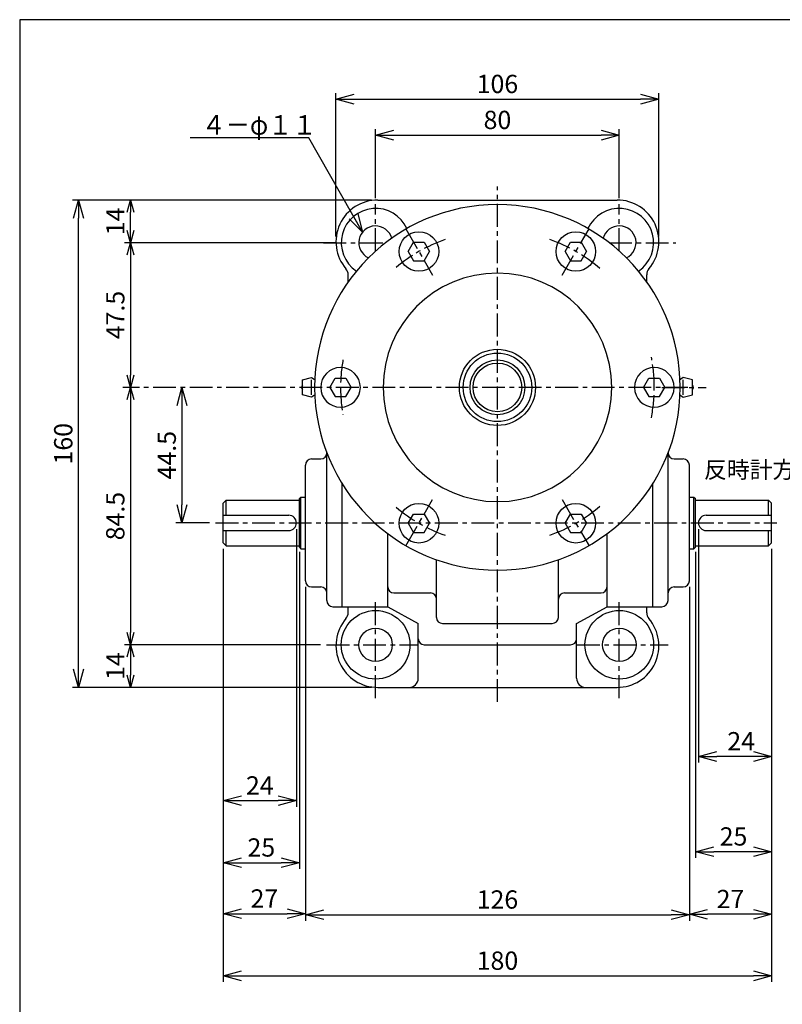
# Paper-space layout 'ﾚｲｱｳﾄ1' of a CAD drawing. Extents: x 7000 to 7819, y -608 to -54.
# Drawn here: x 7028 to 7278, y -378 to -54 of the extents above; entities that cross this region are included whole.
import ezdxf

# ---------------------------------------------------------------- set-up
doc = ezdxf.new("R2010")
doc.units = 0
doc.header["$LTSCALE"] = 6
doc.header["$PDMODE"] = 3
doc.linetypes.add('CENTER', pattern=[2, 1.25, -0.25, 0.25, -0.25])
doc.layers.get('0').update_dxf_attribs({"linetype": 'CONTINUOUS'})
doc.layers.get('DEFPOINTS').update_dxf_attribs({"color": 5, "linetype": 'CONTINUOUS'})
doc.layers.add('002', color=3, linetype='CONTINUOUS', lineweight=25)
for name, color, linetype in [('0OBJECT', 7, 'CONTINUOUS'), ('0中心線', 1, 'CENTER'), ('0細線', 4, 'CONTINUOUS')]:
    doc.layers.add(name, color=color, linetype=linetype)
doc.styles.add('EXTFONT', font='txt.shx', dxfattribs={"bigfont": 'bigfont.shx'})
doc.styles.add('KANJI0', font='txt.shx', dxfattribs={"width": 0.6, "height": 3.999999, "bigfont": 'bigfont'})
doc.styles.add('KANJI1', font='txt.shx', dxfattribs={"height": 3.2, "bigfont": 'extfont.shx'})
doc.dimstyles.new('0002', dxfattribs={"dimscale": 2, "dimtxt": 3, "dimasz": 3, "dimexe": 1, "dimexo": 1, "dimgap": 1, "dimtad": 1, "dimzin": 12, "dimdsep": 46, "dimtxsty": 'EXTFONT', "dimblk": 'OPEN30', "dimcen": 3, "dimclrd": 4, "dimclre": 4, "dimclrt": 4, "dimadec": 0, "dimazin": 0, "dimtfac": 1, "dimtmove": 0, "dimatfit": 0, "dimldrblk": 'OPEN30', "dimfxl": 0, "dimtolj": 1, "dimtzin": 12, "dimarcsym": 0})

# ---------------------------------------------------------------- blocks, each defined once
blk = doc.blocks.new('_OPEN30')
at = {"color": 0, "linetype": 'ByBlock'}
for p, q in [((-1, 0.268), (0, 0)), ((0, 0), (-1, -0.268)), ((0, 0), (-1, 0))]:
    blk.add_line(p, q, dxfattribs=at)
blk = doc.blocks.new('*D11')
at = {"layer": '0OBJECT', "color": 4, "lineweight": -2}
for p, q in [((7143.58, -113.5), (7045.36, -113.5)), ((7047.36, -267.5), (7047.36, -119.5)), ((7143.58, -273.5), (7045.36, -273.5))]:
    blk.add_line(p, q, dxfattribs=at)
at = {"layer": 'DEFPOINTS', "color": 0}
for p in [(7047.36, -113.5), (7145.58, -113.5), (7145.58, -273.5)]:
    blk.add_point(p, dxfattribs=at)
at = {"layer": '0OBJECT', "color": 4, "lineweight": -2, "xscale": 6, "yscale": 6, "zscale": 6}
for p, rotation in [((7047.36, -113.5), 90), ((7047.36, -273.5), 270)]:
    blk.add_blockref('_OPEN30', p, dxfattribs=dict(at, rotation=rotation))
at = {"layer": '0OBJECT', "color": 4, "insert": (7042.36, -193.5), "char_height": 6, "attachment_point": 5, "rotation": 90, "style": 'EXTFONT'}
blk.add_mtext('\\A1;160 ', dxfattribs=at)
blk = doc.blocks.new('*D12')
at = {"layer": '0OBJECT', "color": 4, "lineweight": -2}
for p, q in [((7126.78, -259.5), (7062.45, -259.5)), ((7064.45, -263.5), (7064.45, -269.5)), ((7143.58, -273.5), (7062.45, -273.5))]:
    blk.add_line(p, q, dxfattribs=at)
at = {"layer": 'DEFPOINTS', "color": 0}
for p in [(7128.78, -259.5), (7064.45, -273.5), (7145.58, -273.5)]:
    blk.add_point(p, dxfattribs=at)
at = {"layer": '0OBJECT', "color": 4, "lineweight": -2, "xscale": 4, "yscale": 4, "zscale": 4}
for p, rotation in [((7064.45, -259.5), 90), ((7064.45, -273.5), 270)]:
    blk.add_blockref('_OPEN30', p, dxfattribs=dict(at, rotation=rotation))
at = {"layer": '0OBJECT', "color": 4, "insert": (7059.45, -266.5), "char_height": 6, "attachment_point": 5, "rotation": 90, "style": 'EXTFONT'}
blk.add_mtext('\\A1;14 ', dxfattribs=at)
blk = doc.blocks.new('*D13')
at = {"layer": '0OBJECT', "color": 4, "lineweight": -2}
for p, q in [((7143.58, -113.5), (7062.45, -113.5)), ((7064.45, -123.5), (7064.45, -117.5)), ((7131.62, -127.5), (7062.45, -127.5))]:
    blk.add_line(p, q, dxfattribs=at)
at = {"layer": 'DEFPOINTS', "color": 0}
for p in [(7064.45, -113.5), (7145.58, -113.5), (7133.62, -127.5)]:
    blk.add_point(p, dxfattribs=at)
at = {"layer": '0OBJECT', "color": 4, "lineweight": -2, "xscale": 4, "yscale": 4, "zscale": 4}
for p, rotation in [((7064.45, -113.5), 90), ((7064.45, -127.5), 270)]:
    blk.add_blockref('_OPEN30', p, dxfattribs=dict(at, rotation=rotation))
at = {"layer": '0OBJECT', "color": 4, "insert": (7059.45, -120.5), "char_height": 6, "attachment_point": 5, "rotation": 90, "style": 'EXTFONT'}
blk.add_mtext('\\A1;14 ', dxfattribs=at)
blk = doc.blocks.new('*D15')
at = {"layer": '0OBJECT', "color": 4, "lineweight": -2}
for p, q in [((7081.33, -181), (7081.33, -213.5)), ((7090.36, -219.5), (7079.33, -219.5))]:
    blk.add_line(p, q, dxfattribs=at)
at = {"layer": 'DEFPOINTS', "color": 0}
for p in [(7117.76, -175), (7081.33, -219.5), (7092.36, -219.5)]:
    blk.add_point(p, dxfattribs=at)
at = {"layer": '0OBJECT', "color": 4, "lineweight": -2, "xscale": 6, "yscale": 6, "zscale": 6}
for p, rotation in [((7081.33, -175), 90), ((7081.33, -219.5), 270)]:
    blk.add_blockref('_OPEN30', p, dxfattribs=dict(at, rotation=rotation))
at = {"layer": '0OBJECT', "color": 4, "insert": (7076.33, -197.25), "char_height": 6, "attachment_point": 5, "rotation": 90, "style": 'EXTFONT'}
blk.add_mtext('\\A1;44.5 ', dxfattribs=at)
blk = doc.blocks.new('*D16')
at = {"layer": '0OBJECT', "color": 4, "lineweight": -2}
for p, q in [((7094.88, -228), (7094.88, -370.18)), ((7274.88, -228), (7274.88, -370.18)), ((7100.88, -368.18), (7268.88, -368.18))]:
    blk.add_line(p, q, dxfattribs=at)
at = {"layer": 'DEFPOINTS', "color": 0}
for p in [(7094.88, -226), (7274.88, -226), (7274.88, -368.18)]:
    blk.add_point(p, dxfattribs=at)
at = {"layer": '0OBJECT', "color": 4, "lineweight": -2, "xscale": 6, "yscale": 6, "zscale": 6, "rotation": 180}
blk.add_blockref('_OPEN30', (7094.88, -368.18), dxfattribs=at)
at = {"layer": '0OBJECT', "color": 4, "lineweight": -2, "xscale": 6, "yscale": 6, "zscale": 6}
blk.add_blockref('_OPEN30', (7274.88, -368.18), dxfattribs=at)
at = {"layer": '0OBJECT', "color": 4, "insert": (7184.88, -363.18), "char_height": 6, "attachment_point": 5, "style": 'EXTFONT'}
blk.add_mtext('\\A1;180 ', dxfattribs=at)
blk = doc.blocks.new('*D17')
at = {"layer": '0OBJECT', "color": 4, "lineweight": -2}
for p, q in [((7118.88, -221.5), (7118.88, -312.66)), ((7094.88, -228), (7094.88, -312.66)), ((7100.88, -310.66), (7112.88, -310.66))]:
    blk.add_line(p, q, dxfattribs=at)
at = {"layer": 'DEFPOINTS', "color": 0}
for p in [(7118.88, -219.5), (7094.88, -226), (7118.88, -310.66)]:
    blk.add_point(p, dxfattribs=at)
at = {"layer": '0OBJECT', "color": 4, "lineweight": -2, "xscale": 6, "yscale": 6, "zscale": 6, "rotation": 180}
blk.add_blockref('_OPEN30', (7094.88, -310.66), dxfattribs=at)
at = {"layer": '0OBJECT', "color": 4, "lineweight": -2, "xscale": 6, "yscale": 6, "zscale": 6}
blk.add_blockref('_OPEN30', (7118.88, -310.66), dxfattribs=at)
at = {"layer": '0OBJECT', "color": 4, "insert": (7106.88, -305.66), "char_height": 6, "attachment_point": 5, "style": 'EXTFONT'}
blk.add_mtext('\\A1;24 ', dxfattribs=at)
blk = doc.blocks.new('*D18')
at = {"layer": '0OBJECT', "color": 4, "lineweight": -2}
for p, q in [((7094.88, -228), (7094.88, -333.03)), ((7119.88, -229), (7119.88, -333.03)), ((7100.88, -331.03), (7113.88, -331.03))]:
    blk.add_line(p, q, dxfattribs=at)
at = {"layer": 'DEFPOINTS', "color": 0}
for p in [(7094.88, -226), (7119.88, -227), (7119.88, -331.03)]:
    blk.add_point(p, dxfattribs=at)
at = {"layer": '0OBJECT', "color": 4, "lineweight": -2, "xscale": 6, "yscale": 6, "zscale": 6, "rotation": 180}
blk.add_blockref('_OPEN30', (7094.88, -331.03), dxfattribs=at)
at = {"layer": '0OBJECT', "color": 4, "lineweight": -2, "xscale": 6, "yscale": 6, "zscale": 6}
blk.add_blockref('_OPEN30', (7119.88, -331.03), dxfattribs=at)
at = {"layer": '0OBJECT', "color": 4, "insert": (7107.38, -326.03), "char_height": 6, "attachment_point": 5, "style": 'EXTFONT'}
blk.add_mtext('\\A1;25 ', dxfattribs=at)
blk = doc.blocks.new('*D19')
at = {"layer": '0OBJECT', "color": 4, "lineweight": -2}
for p, q in [((7094.88, -228), (7094.88, -349.77)), ((7121.88, -240.5), (7121.88, -349.77)), ((7100.88, -347.77), (7115.88, -347.77))]:
    blk.add_line(p, q, dxfattribs=at)
at = {"layer": 'DEFPOINTS', "color": 0}
for p in [(7094.88, -226), (7121.88, -238.5), (7121.88, -347.77)]:
    blk.add_point(p, dxfattribs=at)
at = {"layer": '0OBJECT', "color": 4, "lineweight": -2, "xscale": 6, "yscale": 6, "zscale": 6, "rotation": 180}
blk.add_blockref('_OPEN30', (7094.88, -347.77), dxfattribs=at)
at = {"layer": '0OBJECT', "color": 4, "lineweight": -2, "xscale": 6, "yscale": 6, "zscale": 6}
blk.add_blockref('_OPEN30', (7121.88, -347.77), dxfattribs=at)
at = {"layer": '0OBJECT', "color": 4, "insert": (7108.38, -342.77), "char_height": 6, "attachment_point": 5, "style": 'EXTFONT'}
blk.add_mtext('\\A1;27 ', dxfattribs=at)
blk = doc.blocks.new('*D20')
at = {"layer": '0OBJECT', "color": 4, "lineweight": -2}
for p, q in [((7250.88, -221.5), (7250.88, -298.15)), ((7274.88, -228), (7274.88, -298.15)), ((7268.88, -296.15), (7256.88, -296.15))]:
    blk.add_line(p, q, dxfattribs=at)
at = {"layer": 'DEFPOINTS', "color": 0}
for p in [(7250.88, -219.5), (7274.88, -226), (7250.88, -296.15)]:
    blk.add_point(p, dxfattribs=at)
at = {"layer": '0OBJECT', "color": 4, "lineweight": -2, "xscale": 6, "yscale": 6, "zscale": 6, "rotation": 180}
blk.add_blockref('_OPEN30', (7250.88, -296.15), dxfattribs=at)
at = {"layer": '0OBJECT', "color": 4, "lineweight": -2, "xscale": 6, "yscale": 6, "zscale": 6}
blk.add_blockref('_OPEN30', (7274.88, -296.15), dxfattribs=at)
at = {"layer": '0OBJECT', "color": 4, "insert": (7264.88, -291.15), "char_height": 6, "attachment_point": 5, "style": 'EXTFONT'}
blk.add_mtext('\\A1;24 ', dxfattribs=at)
blk = doc.blocks.new('*D21')
at = {"layer": '0OBJECT', "color": 4, "lineweight": -2}
for p, q in [((7249.88, -229), (7249.88, -329.41)), ((7274.88, -228), (7274.88, -329.41)), ((7268.88, -327.41), (7255.88, -327.41))]:
    blk.add_line(p, q, dxfattribs=at)
at = {"layer": 'DEFPOINTS', "color": 0}
for p in [(7274.88, -226), (7249.88, -227), (7249.88, -327.41)]:
    blk.add_point(p, dxfattribs=at)
at = {"layer": '0OBJECT', "color": 4, "lineweight": -2, "xscale": 6, "yscale": 6, "zscale": 6, "rotation": 180}
blk.add_blockref('_OPEN30', (7249.88, -327.41), dxfattribs=at)
at = {"layer": '0OBJECT', "color": 4, "lineweight": -2, "xscale": 6, "yscale": 6, "zscale": 6}
blk.add_blockref('_OPEN30', (7274.88, -327.41), dxfattribs=at)
at = {"layer": '0OBJECT', "color": 4, "insert": (7262.38, -322.41), "char_height": 6, "attachment_point": 5, "style": 'EXTFONT'}
blk.add_mtext('\\A1;25 ', dxfattribs=at)
blk = doc.blocks.new('*D22')
at = {"layer": '0OBJECT', "color": 4, "lineweight": -2}
for p, q in [((7274.88, -228), (7274.88, -349.95)), ((7247.88, -240.5), (7247.88, -349.95)), ((7268.88, -347.95), (7253.88, -347.95))]:
    blk.add_line(p, q, dxfattribs=at)
at = {"layer": 'DEFPOINTS', "color": 0}
for p in [(7274.88, -226), (7247.88, -238.5), (7247.88, -347.95)]:
    blk.add_point(p, dxfattribs=at)
at = {"layer": '0OBJECT', "color": 4, "lineweight": -2, "xscale": 6, "yscale": 6, "zscale": 6, "rotation": 180}
blk.add_blockref('_OPEN30', (7247.88, -347.95), dxfattribs=at)
at = {"layer": '0OBJECT', "color": 4, "lineweight": -2, "xscale": 6, "yscale": 6, "zscale": 6}
blk.add_blockref('_OPEN30', (7274.88, -347.95), dxfattribs=at)
at = {"layer": '0OBJECT', "color": 4, "insert": (7261.38, -342.95), "char_height": 6, "attachment_point": 5, "style": 'EXTFONT'}
blk.add_mtext('\\A1;27 ', dxfattribs=at)
blk = doc.blocks.new('*D23')
at = {"layer": '0OBJECT', "color": 4, "lineweight": -2}
for p, q in [((7121.88, -240.5), (7121.88, -350.11)), ((7247.88, -240.5), (7247.88, -350.11)), ((7127.88, -348.11), (7241.88, -348.11))]:
    blk.add_line(p, q, dxfattribs=at)
at = {"layer": 'DEFPOINTS', "color": 0}
for p in [(7121.88, -238.5), (7247.88, -238.5), (7247.88, -348.11)]:
    blk.add_point(p, dxfattribs=at)
at = {"layer": '0OBJECT', "color": 4, "lineweight": -2, "xscale": 6, "yscale": 6, "zscale": 6, "rotation": 180}
blk.add_blockref('_OPEN30', (7121.88, -348.11), dxfattribs=at)
at = {"layer": '0OBJECT', "color": 4, "lineweight": -2, "xscale": 6, "yscale": 6, "zscale": 6}
blk.add_blockref('_OPEN30', (7247.88, -348.11), dxfattribs=at)
at = {"layer": '0OBJECT', "color": 4, "insert": (7184.88, -343.11), "char_height": 6, "attachment_point": 5, "style": 'EXTFONT'}
blk.add_mtext('\\A1;126 ', dxfattribs=at)
blk = doc.blocks.new('*D24')
at = {"layer": '0OBJECT', "color": 4, "lineweight": -2}
for p, q in [((7064.45, -179), (7064.45, -255.5)), ((7126.78, -259.5), (7062.45, -259.5))]:
    blk.add_line(p, q, dxfattribs=at)
at = {"layer": 'DEFPOINTS', "color": 0}
for p in [(7064.45, -175), (7064.45, -259.5), (7128.78, -259.5)]:
    blk.add_point(p, dxfattribs=at)
at = {"layer": '0OBJECT', "color": 4, "lineweight": -2, "xscale": 4, "yscale": 4, "zscale": 4}
for p, rotation in [((7064.45, -175), 90), ((7064.45, -259.5), 270)]:
    blk.add_blockref('_OPEN30', p, dxfattribs=dict(at, rotation=rotation))
at = {"layer": '0OBJECT', "color": 4, "insert": (7059.45, -217.25), "char_height": 6, "attachment_point": 5, "rotation": 90, "style": 'EXTFONT'}
blk.add_mtext('\\A1;84.5 ', dxfattribs=at)
blk = doc.blocks.new('*D25')
at = {"layer": '0OBJECT', "color": 4, "lineweight": -2}
for p, q in [((7126.7, -127.5), (7062.45, -127.5)), ((7064.45, -131.5), (7064.45, -171)), ((7062.72, -175), (7062.45, -175))]:
    blk.add_line(p, q, dxfattribs=at)
at = {"layer": 'DEFPOINTS', "color": 0}
for p in [(7128.7, -127.5), (7064.45, -175), (7064.72, -175)]:
    blk.add_point(p, dxfattribs=at)
at = {"layer": '0OBJECT', "color": 4, "lineweight": -2, "xscale": 4, "yscale": 4, "zscale": 4}
for p, rotation in [((7064.45, -127.5), 90), ((7064.45, -175), 270)]:
    blk.add_blockref('_OPEN30', p, dxfattribs=dict(at, rotation=rotation))
at = {"layer": '0OBJECT', "color": 4, "insert": (7059.45, -151.25), "char_height": 6, "attachment_point": 5, "rotation": 90, "style": 'EXTFONT'}
blk.add_mtext('\\A1;47.5 ', dxfattribs=at)
blk = doc.blocks.new('*D26')
at = {"layer": '0OBJECT', "color": 4, "lineweight": -2}
for p, q in [((7144.88, -112.9), (7144.88, -90.2)), ((7224.88, -112.9), (7224.88, -90.2)), ((7150.88, -92.2), (7218.88, -92.2))]:
    blk.add_line(p, q, dxfattribs=at)
at = {"layer": 'DEFPOINTS', "color": 0}
for p in [(7224.88, -92.2), (7144.88, -114.9), (7224.88, -114.9)]:
    blk.add_point(p, dxfattribs=at)
at = {"layer": '0OBJECT', "color": 4, "lineweight": -2, "xscale": 6, "yscale": 6, "zscale": 6, "rotation": 180}
blk.add_blockref('_OPEN30', (7144.88, -92.2), dxfattribs=at)
at = {"layer": '0OBJECT', "color": 4, "lineweight": -2, "xscale": 6, "yscale": 6, "zscale": 6}
blk.add_blockref('_OPEN30', (7224.88, -92.2), dxfattribs=at)
at = {"layer": '0OBJECT', "color": 4, "insert": (7184.88, -87.2), "char_height": 6, "attachment_point": 5, "style": 'EXTFONT'}
blk.add_mtext('\\A1;80 ', dxfattribs=at)
blk = doc.blocks.new('*D27')
at = {"layer": '0OBJECT', "color": 4, "lineweight": -2}
for p, q in [((7131.88, -125.5), (7131.88, -78.39)), ((7137.88, -80.39), (7231.88, -80.39)), ((7237.88, -125.5), (7237.88, -78.39))]:
    blk.add_line(p, q, dxfattribs=at)
at = {"layer": 'DEFPOINTS', "color": 0}
for p in [(7237.88, -80.39), (7131.88, -127.5), (7237.88, -127.5)]:
    blk.add_point(p, dxfattribs=at)
at = {"layer": '0OBJECT', "color": 4, "lineweight": -2, "xscale": 6, "yscale": 6, "zscale": 6, "rotation": 180}
blk.add_blockref('_OPEN30', (7131.88, -80.39), dxfattribs=at)
at = {"layer": '0OBJECT', "color": 4, "lineweight": -2, "xscale": 6, "yscale": 6, "zscale": 6}
blk.add_blockref('_OPEN30', (7237.88, -80.39), dxfattribs=at)
at = {"layer": '0OBJECT', "color": 4, "insert": (7184.88, -75.39), "char_height": 6, "attachment_point": 5, "style": 'EXTFONT'}
blk.add_mtext('\\A1;106 ', dxfattribs=at)
blk = doc.blocks.new('A$C3F980CF8')
at = {"layer": '0OBJECT'}
for p, q in [((-39.3, 61.5), (39.3, 61.5)), ((-49, 34.63), (-49, 36.96)), ((49, 34.63), (49, 36.96)), ((-49, -73.96), (-49, -72)), ((49, -73.96), (49, -72)), ((-39.3, -98.5), (39.3, -98.5))]:
    blk.add_line(p, q, dxfattribs=at)
for centre, radius, start, end in [((-39.3, 47.8), 13.7, 90, 220.4936), ((39.3, 47.8), 13.7, 319.5064, 90), ((-52, 36.96), 3, 0, 40.4936), ((52, 36.96), 3, 139.5064, 180), ((-52, -73.96), 3, 319.5064, 0), ((52, -73.96), 3, 180, 220.4936), ((-39.3, -84.8), 13.7, 139.5064, 270), ((39.3, -84.8), 13.7, 270, 40.4936), ((-29, -95.5), 3, 270, 0), ((29, -95.5), 3, 180, 270)]:
    blk.add_arc(centre, radius, start, end, dxfattribs=at)

psp = doc.layouts.new('ﾚｲｱｳﾄ1')

# ---------------------------------------------------------------- linework, layer by layer
at = {"color": 1, "linetype": 'Continuous'}
psp.add_line((7184.83, -274.975), (7184.88, -274.975), dxfattribs=at)
at = {"layer": '002', "color": 3}
psp.add_arc((7125.258, -178.562), 1, 108.74561, 122.00538, dxfattribs=at)
at = {"layer": '0OBJECT'}
for p, q in [((7155.62, -130.395), (7157.38, -127.375)), ((7157.38, -127.375), (7160.88, -127.375)), ((7160.88, -127.375), (7162.62, -130.395)), ((7207.12, -130.395), (7208.88, -127.375)), ((7208.88, -127.375), (7212.38, -127.375)), ((7212.38, -127.375), (7214.12, -130.395)), ((7155.62, -130.395), (7157.38, -133.435)), ((7160.88, -133.435), (7162.62, -130.395)), ((7207.12, -130.395), (7208.88, -133.435)), ((7212.38, -133.435), (7214.12, -130.395)), ((7157.38, -133.435), (7160.88, -133.435)), ((7208.88, -133.435), (7212.38, -133.435)), ((7120.879, -172.495), (7123.879, -171.745)), ((7120.879, -177.495), (7120.879, -172.495)), ((7123.879, -171.745), (7124.728, -172.276)), ((7123.879, -177.495), (7123.879, -172.495)), ((7129.88, -174.995), (7131.62, -171.975)), ((7131.62, -171.975), (7135.12, -171.975)), ((7135.12, -171.975), (7136.88, -174.995)), ((7232.88, -174.995), (7234.62, -171.975)), ((7234.62, -171.975), (7238.12, -171.975)), ((7238.12, -171.975), (7239.88, -174.995)), ((7245.88, -171.745), (7245.031, -172.276)), ((7248.88, -172.495), (7245.88, -171.745)), ((7245.88, -177.495), (7245.88, -172.495)), ((7248.88, -177.495), (7248.88, -172.495)), ((7123.879, -178.245), (7120.879, -177.495)), ((7124.728, -177.714), (7123.879, -178.245)), ((7129.88, -174.995), (7131.62, -178.035)), ((7135.12, -178.035), (7136.88, -174.995)), ((7232.88, -174.995), (7234.62, -178.035)), ((7238.12, -178.035), (7239.88, -174.995)), ((7245.031, -177.714), (7245.88, -178.245)), ((7245.88, -178.245), (7248.88, -177.495)), ((7131.62, -178.035), (7135.12, -178.035)), ((7234.62, -178.035), (7238.12, -178.035)), ((7128.88, -244.995), (7128.88, -196.495)), ((7240.88, -244.995), (7240.88, -196.495)), ((7123.88, -198.495), (7126.88, -198.495)), ((7242.88, -198.495), (7245.88, -198.495)), ((7121.88, -210.995), (7121.88, -200.495)), ((7247.88, -219.495), (7247.88, -200.495)), ((7133.88, -246.995), (7133.88, -206.615)), ((7235.88, -246.995), (7235.88, -206.615)), ((7094.88, -212.995), (7095.88, -211.995)), ((7094.88, -225.995), (7094.88, -212.995)), ((7095.88, -216.995), (7095.88, -211.995)), ((7095.88, -211.995), (7119.88, -211.995)), ((7119.88, -211.495), (7120.38, -210.995)), ((7119.88, -227.495), (7119.88, -211.495)), ((7120.38, -227.995), (7120.38, -210.995)), ((7120.38, -210.995), (7121.88, -210.995)), ((7121.88, -238.495), (7121.88, -210.995)), ((7247.88, -210.995), (7249.38, -210.995)), ((7249.38, -227.995), (7249.38, -210.995)), ((7249.38, -210.995), (7249.88, -211.495)), ((7249.88, -227.495), (7249.88, -211.495)), ((7249.88, -211.995), (7273.88, -211.995)), ((7273.88, -216.995), (7273.88, -211.995)), ((7273.88, -211.995), (7274.88, -212.995)), ((7274.88, -225.995), (7274.88, -212.995)), ((7094.88, -216.995), (7116.38, -216.995)), ((7155.62, -219.595), (7157.38, -216.575)), ((7155.62, -219.595), (7157.38, -222.635)), ((7157.38, -216.575), (7160.88, -216.575)), ((7160.88, -216.575), (7162.62, -219.595)), ((7160.88, -222.635), (7162.62, -219.595)), ((7207.12, -219.595), (7208.88, -216.575)), ((7207.12, -219.595), (7208.88, -222.635)), ((7208.88, -216.575), (7212.38, -216.575)), ((7212.38, -216.575), (7214.12, -219.595)), ((7212.38, -222.635), (7214.12, -219.595)), ((7247.88, -238.495), (7247.88, -219.495)), ((7253.38, -216.995), (7274.88, -216.995)), ((7094.88, -221.995), (7116.38, -221.995)), ((7095.88, -226.995), (7095.88, -221.995)), ((7148.88, -246.995), (7148.88, -222.995)), ((7157.38, -222.635), (7160.88, -222.635)), ((7208.88, -222.635), (7212.38, -222.635)), ((7220.88, -246.995), (7220.88, -222.995)), ((7253.38, -221.995), (7274.88, -221.995)), ((7273.88, -226.995), (7273.88, -221.995)), ((7094.88, -225.995), (7095.88, -226.995)), ((7273.88, -226.995), (7274.88, -225.995)), ((7095.88, -226.995), (7119.88, -226.995)), ((7119.88, -227.495), (7120.38, -227.995)), ((7120.38, -227.995), (7121.88, -227.995)), ((7247.88, -227.995), (7249.38, -227.995)), ((7249.38, -227.995), (7249.88, -227.495)), ((7249.88, -226.995), (7273.88, -226.995)), ((7164.88, -250.495), (7164.88, -231.575)), ((7204.88, -250.495), (7204.88, -231.575)), ((7123.88, -240.495), (7126.88, -240.495)), ((7242.88, -240.495), (7245.88, -240.495)), ((7150.88, -242.495), (7162.88, -242.495)), ((7206.88, -242.495), (7218.88, -242.495)), ((7130.88, -246.995), (7133.88, -246.995)), ((7133.88, -246.995), (7148.88, -246.995)), ((7148.88, -246.995), (7158.88, -252.495)), ((7210.88, -252.495), (7220.88, -246.995)), ((7220.88, -246.995), (7235.88, -246.995)), ((7235.88, -246.995), (7238.88, -246.995)), ((7158.88, -270.495), (7158.88, -252.495)), ((7166.88, -252.495), (7202.88, -252.495)), ((7210.88, -270.495), (7210.88, -252.495)), ((7160.88, -259.495), (7208.88, -259.495))]:
    psp.add_line(p, q, dxfattribs=at)
at = {"layer": '0OBJECT', "ltscale": 2}
psp.add_lwpolyline([(7028.063, -608.298), (7810.063, -608.298), (7810.063, -54.298), (7028.063, -54.298)], close=True, dxfattribs=at)
at = {"layer": '0OBJECT'}
for centre, radius in [((7159.12, -130.395), 6.5), ((7210.62, -130.395), 6.5), ((7184.88, -174.995), 12.5), ((7184.88, -174.995), 9), ((7159.12, -219.595), 6.5), ((7210.62, -219.595), 6.5), ((7144.88, -259.495), 11.26), ((7224.88, -259.495), 11.26), ((7144.88, -259.495), 5.5), ((7224.88, -259.495), 5.5)]:
    psp.add_circle(centre, radius, dxfattribs=at)
for centre, radius, start, end in [((7184.88, -174.995), 60, 0, 180), ((7144.88, -127.495), 11.26, 24.14875, 235.94265), ((7224.88, -127.495), 11.26, 303.97286, 155.85125), ((7144.88, -127.495), 5.5, 15.20022, 244.83213), ((7224.88, -127.495), 5.5, 294.97909, 164.85429), ((7184.88, -174.995), 37.5, 0, 180), ((7133.38, -174.995), 6.5, 0, 180), ((7236.38, -174.995), 6.5, 0, 180), ((7121.54, -174.995), 1, 131.3908, 228.6092), ((7125.258, -171.428), 1, 237.99462, 251.25184), ((7244.501, -171.428), 1, 288.74816, 302.00538), ((7248.219, -174.995), 1, 311.3908, 48.6092), ((7184.88, -174.995), 60, 180, 0), ((7133.38, -174.995), 6.5, 180, 0), ((7184.88, -174.995), 37.5, 180, 0), ((7236.38, -174.995), 6.5, 180, 0), ((7244.501, -178.562), 1, 57.99462, 71.25439), ((7126.88, -196.495), 2, 270, 0), ((7242.88, -196.495), 2, 180, 270), ((7123.88, -200.495), 2, 90, 180), ((7245.88, -200.495), 2, 0, 90), ((7116.38, -219.495), 2.5, 270, 90), ((7253.38, -219.495), 2.5, 90, 270), ((7123.88, -238.495), 2, 180, 270), ((7245.88, -238.495), 2, 270, 0), ((7126.88, -242.495), 2, 0, 90), ((7150.88, -240.495), 2, 180, 270), ((7218.88, -240.495), 2, 270, 0), ((7242.88, -242.495), 2, 90, 180), ((7130.88, -244.995), 2, 180, 270), ((7162.88, -244.495), 2, 0, 90), ((7206.88, -244.495), 2, 90, 180), ((7238.88, -244.995), 2, 270, 0), ((7166.88, -250.495), 2, 180, 270), ((7202.88, -250.495), 2, 270, 0), ((7160.88, -257.495), 2, 180, 270), ((7208.88, -257.495), 2, 270, 0)]:
    psp.add_arc(centre, radius, start, end, dxfattribs=at)
at = {"layer": '0中心線'}
for p, q in [((7184.88, -278.255), (7184.88, -109.095)), ((7144.88, -130.275), (7144.88, -114.895)), ((7224.88, -130.275), (7224.88, -114.895)), ((7154.82, -122.935), (7163.6, -138.155)), ((7206.14, -138.155), (7214.94, -122.935)), ((7127.734, -127.495), (7148.22, -127.495)), ((7221.54, -127.495), (7243.389, -127.495)), ((7247.36, -174.995), (7061.88, -174.995)), ((7238.802, -174.995), (7253.381, -174.995)), ((7154.82, -227.055), (7163.6, -211.835)), ((7206.14, -211.835), (7214.94, -227.055)), ((7092.36, -219.495), (7276.64, -219.495)), ((7144.88, -277.015), (7144.88, -244.675)), ((7224.88, -277.015), (7224.88, -244.675)), ((7128.78, -259.495), (7158.74, -259.495)), ((7211, -259.495), (7240.96, -259.495))]:
    psp.add_line(p, q, dxfattribs=at)
for start, end in [(109.49064, 130.22721), (49.20559, 70.48837), (169.86828, 180), (0, 11.15281), (180, 190.13171), (348.84718, 0), (229.77278, 250.51677), (289.51162, 310.79441)]:
    psp.add_arc((7184.88, -174.995), 51.5, start, end, dxfattribs=at)
at = {"layer": '0細線'}
for radius in [11.25, 8]:
    psp.add_circle((7184.88, -174.995), radius, dxfattribs=at)

# ---------------------------------------------------------------- block references
at = {"layer": '0OBJECT'}
psp.add_blockref('A$C3F980CF8', (7184.88, -174.995), dxfattribs=at)

# ---------------------------------------------------------------- texts
at = {"layer": '0細線', "style": 'KANJI0', "width": 0.90625}
psp.add_text('４－φ１１', height=6.4, dxfattribs=at).set_placement((7087.806, -92.053))
at = {"layer": '0細線', "style": 'KANJI1'}
psp.add_text('反時計方向の回転', height=5.5, dxfattribs=at).set_placement((7252.67, -204.765))

# ---------------------------------------------------------------- dimensions: what is measured, and where the dimension line sits
at = {"layer": '0OBJECT'}
for base, p1, p2, override, picture, middle in [((7237.88, -80.386), (7131.88, -127.495), (7237.88, -127.495), {"dimpost": ' '}, '*D27', (7184.88, -75.386)), ((7224.88, -92.2), (7144.88, -114.895), (7224.88, -114.895), {"dimpost": ' '}, '*D26', (7184.88, -87.2)), ((7118.88, -310.658), (7094.88, -225.995), (7118.88, -219.495), {"dimpost": ' ', "dimtmove": 0}, '*D17', (7106.88, -305.658)), ((7274.88, -368.177), (7094.88, -225.995), (7274.88, -225.995), {"dimpost": ' ', "dimtmove": 0}, '*D16', (7184.88, -363.177)), ((7119.88, -331.026), (7094.88, -225.995), (7119.88, -226.995), {"dimpost": ' ', "dimtmove": 0}, '*D18', (7107.38, -326.026)), ((7121.88, -347.768), (7094.88, -225.995), (7121.88, -238.495), {"dimpost": ' ', "dimtmove": 0}, '*D19', (7108.38, -342.768)), ((7247.88, -347.953), (7274.88, -225.995), (7247.88, -238.495), {"dimpost": ' ', "dimtmove": 0}, '*D22', (7261.38, -342.953)), ((7249.88, -327.409), (7274.88, -225.995), (7249.88, -226.995), {"dimpost": ' ', "dimtmove": 0}, '*D21', (7262.38, -322.409)), ((7247.88, -348.108), (7121.88, -238.495), (7247.88, -238.495), {"dimpost": ' ', "dimtmove": 0}, '*D23', (7184.88, -343.108))]:
    dim = psp.add_linear_dim(base=base, p1=p1, p2=p2, dimstyle='0002', override=override, dxfattribs=at)
    dim.commit()
    dim.dimension.update_dxf_attribs({"geometry": picture, "text_midpoint": middle})
for base, p1, p2, override, picture, middle in [((7047.359, -113.495), (7145.58, -273.495), (7145.58, -113.495), {"dimpost": ' '}, '*D11', (7042.359, -193.495)), ((7064.448, -174.995), (7128.698, -127.495), (7064.723, -174.995), {"dimasz": 2, "dimpost": ' '}, '*D25', (7059.448, -151.245)), ((7064.448, -259.495), (7064.448, -174.995), (7128.78, -259.495), {"dimasz": 2, "dimpost": ' '}, '*D24', (7059.448, -217.245)), ((7081.331, -219.495), (7117.76, -174.995), (7092.36, -219.495), {"dimpost": ' ', "dimse1": 1}, '*D15', (7076.331, -197.245)), ((7064.448, -273.495), (7128.78, -259.495), (7145.58, -273.495), {"dimasz": 2, "dimpost": ' '}, '*D12', (7059.448, -266.495))]:
    dim = psp.add_linear_dim(base=base, p1=p1, p2=p2, angle=90, dimstyle='0002', override=override, dxfattribs=at)
    dim.commit()
    dim.dimension.update_dxf_attribs({"geometry": picture, "text_midpoint": middle})
dim = psp.add_linear_dim(base=(7064.449, -113.495), p1=(7133.62, -127.495), p2=(7145.58, -113.495), angle=90, dimstyle='0002', override={"dimasz": 2, "dimpost": ' '}, dxfattribs=at)
dim.commit()
dim.dimension.update_dxf_attribs({"geometry": '*D13', "text_midpoint": (7064.449, -120.495), "dimtype": 160})
dim = psp.add_linear_dim(base=(7250.88, -296.152), p1=(7274.88, -225.995), p2=(7250.88, -219.495), dimstyle='0002', override={"dimpost": ' ', "dimtmove": 0}, dxfattribs=at)
dim.commit()
dim.dimension.update_dxf_attribs({"geometry": '*D20', "text_midpoint": (7264.883, -296.152), "dimtype": 160})

# ---------------------------------------------------------------- leaders
at = {"layer": '0細線'}
psp.add_leader([(7140.598, -124.042), (7122.962, -93.079), (7084.006, -93.079)], dimstyle='0002', override={"dimgap": 1, "dimtad": 1}, dxfattribs=at)

doc.saveas('drawing.dxf')
